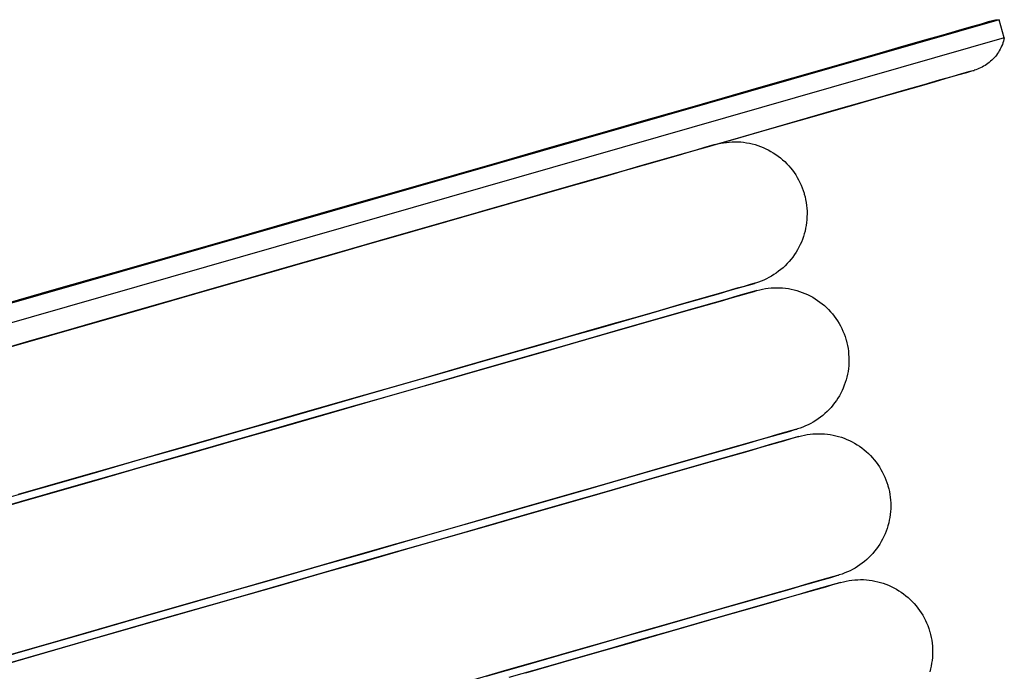
# Model space of a CAD drawing. Extents: x -87894 to 108500, y -15724 to 87700.
# Drawn here: x -38430 to -38300, y -232 to -146 of the extents above; entities that cross this region are included whole.
import ezdxf

# ---------------------------------------------------------------- set-up
doc = ezdxf.new("R2010")
doc.units = 0
doc.layers.add('X-2931-F$0$P-SANR-FIXT-1', color=11, linetype='CONTINUOUS')
doc.layers.add('X-XREF', color=7, linetype='CONTINUOUS')

# ---------------------------------------------------------------- blocks, each defined once
blk = doc.blocks.new('X-2931-F')
at = {"layer": 'X-2931-F$0$P-SANR-FIXT-1'}
for p, q in [((-37948.48, 5185.52), (-38191.1, 5151.42)), ((-37949.47, 5185.48), (-37949.17, 5185.52)), ((-37949.16, 5185.52), (-37949.35, 5185.5)), ((-37949.17, 5185.52), (-37949.16, 5185.52)), ((-37949.16, 5185.52), (-37949.07, 5185.53)), ((-37949.07, 5185.53), (-37948.98, 5185.54)), ((-37948.98, 5185.54), (-37948.89, 5185.55)), ((-37948.89, 5185.55), (-37948.8, 5185.55)), ((-37948.8, 5185.55), (-37948.71, 5185.54)), ((-37948.71, 5185.54), (-37948.62, 5185.53)), ((-37948.62, 5185.53), (-37948.53, 5185.52)), ((-37948.53, 5185.52), (-37948.48, 5185.52)), ((-37948.14, 5183.04), (-37948.48, 5185.52)), ((-37959.31, 5184.1), (-37956.73, 5184.46)), ((-37956.09, 5184.55), (-37958.58, 5184.2)), ((-37956.73, 5184.46), (-37954.51, 5184.77)), ((-37953.98, 5184.85), (-37956.09, 5184.55)), ((-37954.51, 5184.77), (-37952.68, 5185.03)), ((-37952.25, 5185.09), (-37953.98, 5184.85)), ((-37950.9, 5185.28), (-37952.25, 5185.09)), ((-37951.22, 5185.23), (-37950.15, 5185.38)), ((-37949.93, 5185.42), (-37950.9, 5185.28)), ((-37950.15, 5185.38), (-37949.47, 5185.48)), ((-37949.35, 5185.5), (-37949.93, 5185.42)), ((-37948.14, 5183.04), (-38190.75, 5148.94)), ((-37969.29, 5182.7), (-37965.6, 5183.21)), ((-37964.67, 5183.34), (-37968.26, 5182.84)), ((-37965.6, 5183.21), (-37962.27, 5183.68)), ((-37961.44, 5183.8), (-37964.67, 5183.34)), ((-37962.27, 5183.68), (-37959.31, 5184.1)), ((-37958.58, 5184.2), (-37961.44, 5183.8)), ((-37948.14, 5183.04), (-37948.22, 5182.83)), ((-37976.5, 5181.68), (-37981.14, 5181.03)), ((-37977.72, 5181.51), (-37973.33, 5182.13)), ((-37972.2, 5182.29), (-37976.5, 5181.68)), ((-37973.33, 5182.13), (-37969.29, 5182.7)), ((-37968.26, 5182.84), (-37972.2, 5182.29)), ((-37948.88, 5181.65), (-37949.02, 5181.47)), ((-37948.75, 5181.83), (-37948.88, 5181.65)), ((-37948.63, 5182.02), (-37948.75, 5181.83)), ((-37948.51, 5182.22), (-37948.63, 5182.02)), ((-37948.41, 5182.42), (-37948.51, 5182.22)), ((-37948.31, 5182.62), (-37948.41, 5182.42)), ((-37948.22, 5182.83), (-37948.31, 5182.62)), ((-37986.11, 5180.33), (-37991.42, 5179.58)), ((-37987.51, 5180.13), (-37982.45, 5180.85)), ((-37981.14, 5181.03), (-37986.11, 5180.33)), ((-37982.45, 5180.85), (-37977.72, 5181.51)), ((-37950.16, 5180.38), (-37950.35, 5180.25)), ((-37949.98, 5180.51), (-37950.16, 5180.38)), ((-37949.8, 5180.65), (-37949.98, 5180.51)), ((-37949.63, 5180.8), (-37949.8, 5180.65)), ((-37949.47, 5180.96), (-37949.63, 5180.8)), ((-37949.31, 5181.12), (-37949.47, 5180.96)), ((-37949.16, 5181.29), (-37949.31, 5181.12)), ((-37949.02, 5181.47), (-37949.16, 5181.29)), ((-37998.61, 5178.57), (-37993.06, 5179.35)), ((-37991.42, 5179.58), (-37997.04, 5178.79)), ((-37992.9, 5179.38), (-37987.51, 5180.13)), ((-37956.13, 5178.89), (-37954.7, 5179.09)), ((-37954.38, 5179.13), (-37955.7, 5178.95)), ((-37954.7, 5179.09), (-37953.65, 5179.24)), ((-37953.43, 5179.27), (-37954.38, 5179.13)), ((-37953.65, 5179.24), (-37952.98, 5179.33)), ((-37952.86, 5179.35), (-37953.43, 5179.27)), ((-37952.98, 5179.33), (-37952.68, 5179.37)), ((-37952.67, 5179.37), (-37952.86, 5179.35)), ((-37952.68, 5179.37), (-37952.67, 5179.37)), ((-37952.66, 5179.38), (-37952.67, 5179.37)), ((-37952.44, 5179.41), (-37952.66, 5179.38)), ((-37952.22, 5179.46), (-37952.44, 5179.41)), ((-37952, 5179.51), (-37952.22, 5179.46)), ((-37951.78, 5179.57), (-37952, 5179.51)), ((-37951.57, 5179.64), (-37951.78, 5179.57)), ((-37951.35, 5179.72), (-37951.57, 5179.64)), ((-37951.14, 5179.81), (-37951.35, 5179.72)), ((-37950.94, 5179.91), (-37951.14, 5179.81)), ((-37950.74, 5180.01), (-37950.94, 5179.91)), ((-37950.54, 5180.13), (-37950.74, 5180.01)), ((-37950.35, 5180.25), (-37950.54, 5180.13)), ((-38002.97, 5177.96), (-38009.21, 5177.08)), ((-38004.63, 5177.73), (-37998.61, 5178.57)), ((-37997.04, 5178.79), (-38002.97, 5177.96)), ((-37965.55, 5177.56), (-37962.65, 5177.97)), ((-37961.92, 5178.07), (-37964.73, 5177.68)), ((-37962.65, 5177.97), (-37960.1, 5178.33)), ((-37959.48, 5178.42), (-37961.92, 5178.07)), ((-37960.1, 5178.33), (-37957.93, 5178.64)), ((-37957.41, 5178.71), (-37959.48, 5178.42)), ((-37957.93, 5178.64), (-37956.13, 5178.89)), ((-37955.7, 5178.95), (-37957.41, 5178.71)), ((-38017.54, 5175.91), (-38010.94, 5176.84)), ((-38009.21, 5177.08), (-38015.73, 5176.17)), ((-38010.94, 5176.84), (-38004.63, 5177.73)), ((-37976.41, 5176.04), (-37972.44, 5176.6)), ((-37971.43, 5176.74), (-37975.31, 5176.19)), ((-37972.44, 5176.6), (-37968.82, 5177.1)), ((-37967.9, 5177.23), (-37971.43, 5176.74)), ((-37968.82, 5177.1), (-37965.55, 5177.56)), ((-37964.73, 5177.68), (-37967.9, 5177.23)), ((-38022.54, 5175.21), (-38029.62, 5174.22)), ((-38024.42, 5174.95), (-38017.54, 5175.91)), ((-38015.73, 5176.17), (-38022.54, 5175.21)), ((-37985.37, 5174.78), (-37980.72, 5175.43)), ((-37979.53, 5175.6), (-37984.08, 5174.96)), ((-37980.72, 5175.43), (-37976.41, 5176.04)), ((-37975.31, 5176.19), (-37979.53, 5175.6)), ((-38038.97, 5172.9), (-38031.57, 5173.94)), ((-38029.62, 5174.22), (-38036.95, 5173.19)), ((-38031.57, 5173.94), (-38024.42, 5174.95)), ((-37995.64, 5173.34), (-37990.35, 5174.08)), ((-37988.97, 5174.27), (-37994.18, 5173.54)), ((-37991.86, 5173.87), (-37993.63, 5173.62)), ((-37992.78, 5173.74), (-37991.15, 5173.97)), ((-37990.41, 5174.07), (-37991.86, 5173.87)), ((-37991.15, 5173.97), (-37989.85, 5174.15)), ((-37989.28, 5174.23), (-37990.41, 5174.07)), ((-37990.35, 5174.08), (-37985.37, 5174.78)), ((-37989.85, 5174.15), (-37988.87, 5174.29)), ((-37988.47, 5174.34), (-37989.28, 5174.23)), ((-37984.08, 5174.96), (-37988.97, 5174.27)), ((-37988.87, 5174.29), (-37988.21, 5174.38)), ((-37987.99, 5174.41), (-37988.47, 5174.34)), ((-37988.21, 5174.38), (-37987.87, 5174.43)), ((-37987.82, 5174.43), (-37987.99, 5174.41)), ((-37987.87, 5174.43), (-37987.82, 5174.43)), ((-37987.82, 5174.43), (-37987.45, 5174.48)), ((-37987.45, 5174.48), (-37987.07, 5174.51)), ((-37987.07, 5174.51), (-37986.69, 5174.52)), ((-37986.69, 5174.52), (-37986.31, 5174.52)), ((-37986.31, 5174.52), (-37985.93, 5174.51)), ((-37985.93, 5174.51), (-37985.55, 5174.48)), ((-37985.55, 5174.48), (-37985.17, 5174.43)), ((-37985.17, 5174.43), (-37984.8, 5174.37)), ((-37984.8, 5174.37), (-37984.42, 5174.3)), ((-37984.42, 5174.3), (-37984.06, 5174.21)), ((-37984.06, 5174.21), (-37983.69, 5174.1)), ((-37983.69, 5174.1), (-37983.33, 5173.98)), ((-37983.33, 5173.98), (-37982.97, 5173.85)), ((-37982.97, 5173.85), (-37982.62, 5173.7)), ((-38046.62, 5171.83), (-38038.97, 5172.9)), ((-38036.95, 5173.19), (-38044.53, 5172.12)), ((-38007.16, 5171.72), (-38001.25, 5172.55)), ((-37999.7, 5172.76), (-38005.53, 5171.95)), ((-38000.8, 5172.61), (-38003.81, 5172.19)), ((-38002.39, 5172.39), (-37999.52, 5172.79)), ((-38001.25, 5172.55), (-37995.64, 5173.34)), ((-37998.1, 5172.99), (-38000.8, 5172.61)), ((-37994.18, 5173.54), (-37999.7, 5172.76)), ((-37999.52, 5172.79), (-37996.96, 5173.15)), ((-37995.71, 5173.33), (-37998.1, 5172.99)), ((-37996.96, 5173.15), (-37994.71, 5173.47)), ((-37993.63, 5173.62), (-37995.71, 5173.33)), ((-37994.71, 5173.47), (-37992.78, 5173.74)), ((-37982.62, 5173.7), (-37982.28, 5173.54)), ((-37982.28, 5173.54), (-37981.94, 5173.36)), ((-37981.94, 5173.36), (-37981.61, 5173.17)), ((-37981.61, 5173.17), (-37981.29, 5172.97)), ((-37981.29, 5172.97), (-37980.98, 5172.76)), ((-37980.98, 5172.76), (-37980.67, 5172.53)), ((-38054.49, 5170.72), (-38046.62, 5171.83)), ((-38044.53, 5172.12), (-38052.35, 5171.02)), ((-38013.36, 5170.85), (-38007.16, 5171.72)), ((-38012.77, 5170.93), (-38009.02, 5171.46)), ((-38005.53, 5171.95), (-38011.66, 5171.08)), ((-38007.11, 5171.72), (-38010.71, 5171.22)), ((-38009.02, 5171.46), (-38005.56, 5171.94)), ((-38003.81, 5172.19), (-38007.11, 5171.72)), ((-38005.56, 5171.94), (-38002.39, 5172.39)), ((-37980.67, 5172.53), (-37980.38, 5172.29)), ((-37980.38, 5172.29), (-37980.09, 5172.04)), ((-37980.09, 5172.04), (-37979.82, 5171.78)), ((-37979.82, 5171.78), (-37979.55, 5171.5)), ((-37979.55, 5171.5), (-37979.3, 5171.22)), ((-38062.59, 5169.58), (-38054.49, 5170.72)), ((-38052.35, 5171.02), (-38060.38, 5169.89)), ((-38018.07, 5170.18), (-38024.75, 5169.24)), ((-38018.76, 5170.09), (-38023.19, 5169.46)), ((-38021.12, 5169.75), (-38016.8, 5170.36)), ((-38019.84, 5169.93), (-38013.36, 5170.85)), ((-38014.59, 5170.67), (-38018.76, 5170.09)), ((-38011.66, 5171.08), (-38018.07, 5170.18)), ((-38016.8, 5170.36), (-38012.77, 5170.93)), ((-38010.71, 5171.22), (-38014.59, 5170.67)), ((-37979.3, 5171.22), (-37979.06, 5170.93)), ((-37979.06, 5170.93), (-37978.83, 5170.63)), ((-37978.83, 5170.63), (-37978.61, 5170.32)), ((-37978.61, 5170.32), (-37978.4, 5170)), ((-37978.4, 5170), (-37978.21, 5169.67)), ((-38068.63, 5168.73), (-38077.07, 5167.55)), ((-38070.89, 5168.42), (-38062.59, 5169.58)), ((-38060.38, 5169.89), (-38068.63, 5168.73)), ((-38033.62, 5168), (-38026.6, 5168.98)), ((-38027.9, 5168.8), (-38032.87, 5168.1)), ((-38024.75, 5169.24), (-38031.7, 5168.27)), ((-38030.55, 5168.43), (-38025.7, 5169.11)), ((-38023.19, 5169.46), (-38027.9, 5168.8)), ((-38026.6, 5168.98), (-38019.84, 5169.93)), ((-38025.7, 5169.11), (-38021.12, 5169.75)), ((-37978.21, 5169.67), (-37978.03, 5169.33)), ((-37978.03, 5169.33), (-37977.87, 5168.99)), ((-37977.87, 5168.99), (-37977.72, 5168.64)), ((-38077.07, 5167.55), (-38085.7, 5166.33)), ((-38079.38, 5167.22), (-38070.89, 5168.42)), ((-38038.09, 5167.37), (-38043.55, 5166.6)), ((-38041, 5166.96), (-38035.65, 5167.71)), ((-38040.89, 5166.98), (-38033.62, 5168)), ((-38031.7, 5168.27), (-38038.91, 5167.25)), ((-38032.87, 5168.1), (-38038.09, 5167.37)), ((-38035.65, 5167.71), (-38030.55, 5168.43)), ((-37977.72, 5168.64), (-37977.58, 5168.29)), ((-37977.58, 5168.29), (-37977.46, 5167.93)), ((-37977.46, 5167.93), (-37977.35, 5167.56)), ((-37977.35, 5167.56), (-37977.25, 5167.2)), ((-38088.05, 5166), (-38079.38, 5167.22)), ((-38046.35, 5166.21), (-38054.03, 5165.13)), ((-38052.41, 5165.36), (-38046.59, 5166.17)), ((-38043.55, 5166.6), (-38049.24, 5165.8)), ((-38048.4, 5165.92), (-38040.89, 5166.98)), ((-38046.59, 5166.17), (-38041, 5166.96)), ((-38038.91, 5167.25), (-38046.35, 5166.21)), ((-37977.25, 5167.2), (-37977.17, 5166.82)), ((-37977.17, 5166.82), (-37977.11, 5166.45)), ((-37977.11, 5166.45), (-37977.09, 5166.35)), ((-37977.09, 5166.35), (-37977.05, 5165.97)), ((-38064.09, 5163.72), (-38056.14, 5164.83)), ((-38054.03, 5165.13), (-38061.92, 5164.02)), ((-38055.17, 5164.97), (-38061.3, 5164.11)), ((-38058.45, 5164.51), (-38052.41, 5165.36)), ((-38056.14, 5164.83), (-38048.4, 5165.92)), ((-38049.24, 5165.8), (-38055.17, 5164.97)), ((-37977.05, 5165.97), (-37977.02, 5165.59)), ((-37977.02, 5165.59), (-37977, 5165.21)), ((-37977, 5164.83), (-37977.02, 5164.45)), ((-37977, 5165.21), (-37977, 5164.83)), ((-38072.24, 5162.57), (-38064.09, 5163.72)), ((-38071.16, 5162.72), (-38064.7, 5163.63)), ((-38061.92, 5164.02), (-38070.02, 5162.88)), ((-38061.3, 5164.11), (-38067.65, 5163.22)), ((-38064.7, 5163.63), (-38058.45, 5164.51)), ((-37977.09, 5163.7), (-37977.16, 5163.32)), ((-37977.05, 5164.07), (-37977.09, 5163.7)), ((-37977.02, 5164.45), (-37977.05, 5164.07)), ((-38074.19, 5162.3), (-38080.92, 5161.35)), ((-38080.58, 5161.4), (-38072.24, 5162.57)), ((-38070.02, 5162.88), (-38078.32, 5161.72)), ((-38077.8, 5161.79), (-38071.16, 5162.72)), ((-38067.65, 5163.22), (-38074.19, 5162.3)), ((-37977.43, 5162.22), (-37977.55, 5161.85)), ((-37977.32, 5162.58), (-37977.43, 5162.22)), ((-37977.23, 5162.95), (-37977.32, 5162.58)), ((-37977.16, 5163.32), (-37977.23, 5162.95)), ((-38089.1, 5160.2), (-38080.58, 5161.4)), ((-38080.92, 5161.35), (-38087.82, 5160.38)), ((-38078.32, 5161.72), (-38086.79, 5160.53)), ((-38084.62, 5160.83), (-38077.8, 5161.79)), ((-37977.83, 5161.15), (-37977.99, 5160.81)), ((-37977.68, 5161.5), (-37977.83, 5161.15)), ((-37977.55, 5161.85), (-37977.68, 5161.5)), ((-37978.56, 5159.82), (-37978.77, 5159.5)), ((-37978.35, 5160.14), (-37978.56, 5159.82)), ((-37978.17, 5160.47), (-37978.35, 5160.14)), ((-37977.99, 5160.81), (-37978.17, 5160.47)), ((-37979.75, 5158.34), (-37980.02, 5158.08)), ((-37979.49, 5158.62), (-37979.75, 5158.34)), ((-37979.24, 5158.9), (-37979.49, 5158.62)), ((-37979, 5159.2), (-37979.24, 5158.9)), ((-37978.77, 5159.5), (-37979, 5159.2)), ((-37981.21, 5157.13), (-37981.53, 5156.93)), ((-37980.9, 5157.35), (-37981.21, 5157.13)), ((-37980.6, 5157.58), (-37980.9, 5157.35)), ((-37980.31, 5157.82), (-37980.6, 5157.58)), ((-37980.02, 5158.08), (-37980.31, 5157.82)), ((-37984.7, 5155.7), (-37985.08, 5155.63)), ((-37984.33, 5155.78), (-37984.7, 5155.7)), ((-37983.96, 5155.87), (-37984.33, 5155.78)), ((-37983.6, 5155.98), (-37983.96, 5155.87)), ((-37983.24, 5156.1), (-37983.6, 5155.98)), ((-37982.89, 5156.24), (-37983.24, 5156.1)), ((-37982.54, 5156.39), (-37982.89, 5156.24)), ((-37982.2, 5156.56), (-37982.54, 5156.39)), ((-37981.86, 5156.74), (-37982.2, 5156.56)), ((-37981.53, 5156.93), (-37981.86, 5156.74)), ((-37993.07, 5154.51), (-37995.46, 5154.17)), ((-37994.32, 5154.33), (-37992.07, 5154.65)), ((-37990.98, 5154.8), (-37993.07, 5154.51)), ((-37992.07, 5154.65), (-37990.13, 5154.92)), ((-37989.22, 5155.05), (-37990.98, 5154.8)), ((-37990.13, 5154.92), (-37988.51, 5155.15)), ((-37987.77, 5155.26), (-37989.22, 5155.05)), ((-37988.51, 5155.15), (-37987.21, 5155.33)), ((-37986.64, 5155.41), (-37987.77, 5155.26)), ((-37986.5, 5154.42), (-37987.63, 5154.27)), ((-37987.21, 5155.33), (-37986.22, 5155.47)), ((-37987.07, 5154.34), (-37986.08, 5154.48)), ((-37985.83, 5155.53), (-37986.64, 5155.41)), ((-37985.69, 5154.54), (-37986.5, 5154.42)), ((-37986.22, 5155.47), (-37985.56, 5155.56)), ((-37986.08, 5154.48), (-37985.42, 5154.57)), ((-37985.34, 5155.6), (-37985.83, 5155.53)), ((-37985.2, 5154.61), (-37985.69, 5154.54)), ((-37985.56, 5155.56), (-37985.23, 5155.61)), ((-37985.42, 5154.57), (-37985.09, 5154.62)), ((-37985.18, 5155.62), (-37985.34, 5155.6)), ((-37985.23, 5155.61), (-37985.18, 5155.62)), ((-37985.04, 5154.63), (-37985.2, 5154.61)), ((-37985.08, 5155.63), (-37985.18, 5155.62)), ((-37985.09, 5154.62), (-37985.04, 5154.63)), ((-37985.04, 5154.63), (-37984.66, 5154.67)), ((-37984.66, 5154.67), (-37984.28, 5154.7)), ((-37984.28, 5154.7), (-37983.9, 5154.72)), ((-37983.9, 5154.72), (-37983.52, 5154.72)), ((-37983.52, 5154.72), (-37983.14, 5154.7)), ((-37983.14, 5154.7), (-37982.77, 5154.67)), ((-37982.77, 5154.67), (-37982.39, 5154.63)), ((-37982.39, 5154.63), (-37982.01, 5154.57)), ((-37982.01, 5154.57), (-37981.64, 5154.49)), ((-37981.64, 5154.49), (-37981.27, 5154.4)), ((-37981.27, 5154.4), (-37980.91, 5154.3)), ((-38006.37, 5152.64), (-38002.91, 5153.13)), ((-38001.17, 5153.37), (-38004.47, 5152.91)), ((-38002.91, 5153.13), (-37999.75, 5153.57)), ((-37998.16, 5153.79), (-38001.17, 5153.37)), ((-37999.75, 5153.57), (-37996.88, 5153.97)), ((-37995.46, 5154.17), (-37998.16, 5153.79)), ((-37995.32, 5153.18), (-37998.02, 5152.8)), ((-37996.88, 5153.97), (-37994.32, 5154.33)), ((-37996.74, 5152.98), (-37994.18, 5153.34)), ((-37992.93, 5153.52), (-37995.32, 5153.18)), ((-37994.18, 5153.34), (-37991.93, 5153.66)), ((-37990.84, 5153.81), (-37992.93, 5153.52)), ((-37991.93, 5153.66), (-37989.99, 5153.93)), ((-37989.08, 5154.06), (-37990.84, 5153.81)), ((-37989.99, 5153.93), (-37988.37, 5154.16)), ((-37987.63, 5154.27), (-37989.08, 5154.06)), ((-37988.37, 5154.16), (-37987.07, 5154.34)), ((-37980.91, 5154.3), (-37980.55, 5154.18)), ((-37980.55, 5154.18), (-37980.19, 5154.04)), ((-37980.19, 5154.04), (-37979.84, 5153.89)), ((-37979.84, 5153.89), (-37979.5, 5153.73)), ((-37979.5, 5153.73), (-37979.16, 5153.56)), ((-37979.16, 5153.56), (-37978.83, 5153.37)), ((-37978.83, 5153.37), (-37978.51, 5153.17)), ((-37978.51, 5153.17), (-37978.2, 5152.95)), ((-38011.95, 5151.86), (-38016.11, 5151.27)), ((-38014.16, 5151.55), (-38010.12, 5152.11)), ((-38008.06, 5152.4), (-38011.95, 5151.86)), ((-38010.12, 5152.11), (-38006.37, 5152.64)), ((-38004.47, 5152.91), (-38008.06, 5152.4)), ((-38004.33, 5151.92), (-38007.92, 5151.41)), ((-38006.23, 5151.65), (-38002.77, 5152.14)), ((-38001.03, 5152.38), (-38004.33, 5151.92)), ((-38002.77, 5152.14), (-37999.61, 5152.58)), ((-37998.02, 5152.8), (-38001.03, 5152.38)), ((-37999.61, 5152.58), (-37996.74, 5152.98)), ((-37978.2, 5152.95), (-37977.89, 5152.72)), ((-37977.89, 5152.72), (-37977.59, 5152.48)), ((-37977.59, 5152.48), (-37977.31, 5152.23)), ((-37977.31, 5152.23), (-37977.03, 5151.97)), ((-37977.03, 5151.97), (-37976.77, 5151.7)), ((-38020.55, 5150.65), (-38025.26, 5149.99)), ((-38023.06, 5150.3), (-38018.47, 5150.94)), ((-38016.11, 5151.27), (-38020.55, 5150.65)), ((-38018.47, 5150.94), (-38014.16, 5151.55)), ((-38018.33, 5149.95), (-38014.02, 5150.56)), ((-38011.81, 5150.87), (-38015.97, 5150.28)), ((-38014.02, 5150.56), (-38009.99, 5151.12)), ((-38007.92, 5151.41), (-38011.81, 5150.87)), ((-38009.99, 5151.12), (-38006.23, 5151.65)), ((-37976.77, 5151.7), (-37976.52, 5151.42)), ((-37976.52, 5151.42), (-37976.27, 5151.12)), ((-37976.27, 5151.12), (-37976.04, 5150.82)), ((-37976.04, 5150.82), (-37975.83, 5150.51)), ((-37975.83, 5150.51), (-37975.62, 5150.19)), ((-38030.22, 5149.29), (-38035.44, 5148.56)), ((-38033.01, 5148.9), (-38027.91, 5149.61)), ((-38025.26, 5149.99), (-38030.22, 5149.29)), ((-38027.91, 5149.61), (-38023.06, 5150.3)), ((-38027.77, 5148.62), (-38022.92, 5149.31)), ((-38020.41, 5149.66), (-38025.12, 5149)), ((-38022.92, 5149.31), (-38018.33, 5149.95)), ((-38015.97, 5150.28), (-38020.41, 5149.66)), ((-37975.62, 5150.19), (-37975.43, 5149.86)), ((-37975.43, 5149.86), (-37975.25, 5149.53)), ((-37975.25, 5149.53), (-37975.08, 5149.18)), ((-38043.95, 5147.36), (-38038.36, 5148.14)), ((-38035.44, 5148.56), (-38040.9, 5147.79)), ((-38038.36, 5148.14), (-38033.01, 5148.9)), ((-38038.22, 5147.15), (-38032.87, 5147.91)), ((-38030.08, 5148.3), (-38035.3, 5147.56)), ((-38032.87, 5147.91), (-38027.77, 5148.62)), ((-38025.12, 5149), (-38030.08, 5148.3)), ((-37975.08, 5149.18), (-37974.93, 5148.84)), ((-37974.93, 5148.84), (-37974.8, 5148.48)), ((-37974.8, 5148.48), (-37974.67, 5148.12)), ((-37974.67, 5148.12), (-37974.56, 5147.76)), ((-38046.6, 5146.99), (-38052.52, 5146.15)), ((-38049.77, 5146.54), (-38043.95, 5147.36)), ((-38040.9, 5147.79), (-38046.6, 5146.99)), ((-38040.76, 5146.8), (-38046.46, 5146)), ((-38043.81, 5146.37), (-38038.22, 5147.15)), ((-38035.3, 5147.56), (-38040.76, 5146.8)), ((-37974.56, 5147.76), (-37974.47, 5147.39)), ((-37974.47, 5147.39), (-37974.39, 5147.02)), ((-37974.39, 5147.02), (-37974.33, 5146.64)), ((-37974.33, 5146.64), (-37974.31, 5146.54)), ((-38062.06, 5144.81), (-38055.81, 5145.69)), ((-38052.52, 5146.15), (-38058.66, 5145.29)), ((-38055.81, 5145.69), (-38049.77, 5146.54)), ((-38055.67, 5144.7), (-38049.63, 5145.55)), ((-38046.46, 5146), (-38052.38, 5145.16)), ((-38049.63, 5145.55), (-38043.81, 5146.37)), ((-37974.31, 5146.54), (-37974.26, 5146.17)), ((-37974.26, 5146.17), (-37974.23, 5145.79)), ((-37974.23, 5145.79), (-37974.22, 5145.41)), ((-37974.22, 5145.41), (-37974.22, 5145.03)), ((-38065, 5144.4), (-38071.55, 5143.48)), ((-38068.51, 5143.91), (-38062.06, 5144.81)), ((-38058.66, 5145.29), (-38065, 5144.4)), ((-38058.52, 5144.3), (-38064.87, 5143.41)), ((-38061.92, 5143.82), (-38055.67, 5144.7)), ((-38052.38, 5145.16), (-38058.52, 5144.3)), ((-37974.27, 5144.27), (-37974.31, 5143.89)), ((-37974.24, 5144.65), (-37974.27, 5144.27)), ((-37974.22, 5145.03), (-37974.24, 5144.65)), ((-38081.98, 5142.01), (-38075.15, 5142.97)), ((-38071.55, 5143.48), (-38078.27, 5142.54)), ((-38075.15, 5142.97), (-38068.51, 5143.91)), ((-38075.02, 5141.98), (-38068.37, 5142.92)), ((-38064.87, 5143.41), (-38071.41, 5142.49)), ((-38068.37, 5142.92), (-38061.92, 5143.82)), ((-37974.54, 5142.78), (-37974.64, 5142.41)), ((-37974.45, 5143.14), (-37974.54, 5142.78)), ((-37974.37, 5143.52), (-37974.45, 5143.14)), ((-37974.31, 5143.89), (-37974.37, 5143.52)), ((-38088.97, 5141.03), (-38081.98, 5142.01)), ((-38078.27, 5142.54), (-38085.17, 5141.57)), ((-38078.13, 5141.55), (-38085.04, 5140.58)), ((-38081.84, 5141.02), (-38075.02, 5141.98)), ((-38071.41, 5142.49), (-38078.13, 5141.55)), ((-37974.9, 5141.69), (-37975.04, 5141.34)), ((-37974.76, 5142.05), (-37974.9, 5141.69)), ((-37974.64, 5142.41), (-37974.76, 5142.05)), ((-38085.04, 5140.58), (-38092.1, 5139.58)), ((-38088.83, 5140.04), (-38081.84, 5141.02)), ((-37975.57, 5140.33), (-37975.77, 5140.01)), ((-37975.38, 5140.66), (-37975.57, 5140.33)), ((-37975.21, 5141), (-37975.38, 5140.66)), ((-37975.04, 5141.34), (-37975.21, 5141)), ((-37976.7, 5138.81), (-37976.97, 5138.54)), ((-37976.45, 5139.1), (-37976.7, 5138.81)), ((-37976.22, 5139.39), (-37976.45, 5139.1)), ((-37975.99, 5139.7), (-37976.22, 5139.39)), ((-37975.77, 5140.01), (-37975.99, 5139.7)), ((-37978.12, 5137.55), (-37978.43, 5137.33)), ((-37977.82, 5137.78), (-37978.12, 5137.55)), ((-37977.52, 5138.02), (-37977.82, 5137.78)), ((-37977.24, 5138.27), (-37977.52, 5138.02)), ((-37976.97, 5138.54), (-37977.24, 5138.27)), ((-37980.46, 5136.3), (-37980.82, 5136.18)), ((-37980.1, 5136.44), (-37980.46, 5136.3)), ((-37979.75, 5136.59), (-37980.1, 5136.44)), ((-37979.41, 5136.75), (-37979.75, 5136.59)), ((-37979.08, 5136.93), (-37979.41, 5136.75)), ((-37978.75, 5137.12), (-37979.08, 5136.93)), ((-37978.43, 5137.33), (-37978.75, 5137.12)), ((-37988.2, 5135), (-37990.28, 5134.71)), ((-37989.29, 5134.85), (-37987.35, 5135.12)), ((-37986.43, 5135.25), (-37988.2, 5135)), ((-37987.35, 5135.12), (-37985.73, 5135.35)), ((-37984.98, 5135.45), (-37986.43, 5135.25)), ((-37985.73, 5135.35), (-37984.42, 5135.53)), ((-37983.85, 5135.61), (-37984.98, 5135.45)), ((-37984.42, 5135.53), (-37983.44, 5135.67)), ((-37983.04, 5135.72), (-37983.85, 5135.61)), ((-37983.44, 5135.67), (-37982.78, 5135.76)), ((-37982.56, 5135.79), (-37983.04, 5135.72)), ((-37982.78, 5135.76), (-37982.44, 5135.81)), ((-37982.4, 5135.81), (-37982.56, 5135.79)), ((-37982.44, 5135.81), (-37982.4, 5135.81)), ((-37982.29, 5135.83), (-37982.4, 5135.81)), ((-37981.92, 5135.89), (-37982.29, 5135.83)), ((-37981.55, 5135.97), (-37981.92, 5135.89)), ((-37981.18, 5136.07), (-37981.55, 5135.97)), ((-37980.82, 5136.18), (-37981.18, 5136.07)), ((-38000.13, 5133.32), (-37996.96, 5133.77)), ((-37995.38, 5133.99), (-37998.38, 5133.57)), ((-37996.96, 5133.77), (-37994.1, 5134.17)), ((-37992.68, 5134.37), (-37995.38, 5133.99)), ((-37994.1, 5134.17), (-37991.54, 5134.53)), ((-37990.28, 5134.71), (-37992.68, 5134.37)), ((-37990.14, 5133.71), (-37992.54, 5133.38)), ((-37991.54, 5134.53), (-37989.29, 5134.85)), ((-37991.4, 5133.54), (-37989.15, 5133.85)), ((-37988.06, 5134.01), (-37990.14, 5133.71)), ((-37989.15, 5133.85), (-37987.21, 5134.13)), ((-37986.29, 5134.26), (-37988.06, 5134.01)), ((-37987.21, 5134.13), (-37985.59, 5134.36)), ((-37984.84, 5134.46), (-37986.29, 5134.26)), ((-37985.59, 5134.36), (-37984.28, 5134.54)), ((-37983.71, 5134.62), (-37984.84, 5134.46)), ((-37984.28, 5134.54), (-37983.3, 5134.68)), ((-37982.9, 5134.73), (-37983.71, 5134.62)), ((-37983.3, 5134.68), (-37982.64, 5134.77)), ((-37982.42, 5134.8), (-37982.9, 5134.73)), ((-37982.64, 5134.77), (-37982.3, 5134.82)), ((-37982.26, 5134.82), (-37982.42, 5134.8)), ((-37982.3, 5134.82), (-37982.26, 5134.82)), ((-37982.26, 5134.82), (-37981.88, 5134.87)), ((-37981.88, 5134.87), (-37981.5, 5134.9)), ((-37981.5, 5134.9), (-37981.12, 5134.91)), ((-37981.12, 5134.91), (-37980.74, 5134.91)), ((-37980.74, 5134.91), (-37980.36, 5134.9)), ((-37980.36, 5134.9), (-37979.98, 5134.87)), ((-37979.98, 5134.87), (-37979.61, 5134.82)), ((-37979.61, 5134.82), (-37979.23, 5134.76)), ((-37979.23, 5134.76), (-37978.86, 5134.69)), ((-37978.86, 5134.69), (-37978.49, 5134.6)), ((-37978.49, 5134.6), (-37978.12, 5134.49)), ((-37978.12, 5134.49), (-37977.76, 5134.37)), ((-37977.76, 5134.37), (-37977.41, 5134.24)), ((-37977.41, 5134.24), (-37977.06, 5134.09)), ((-37977.06, 5134.09), (-37976.71, 5133.93)), ((-37976.71, 5133.93), (-37976.38, 5133.75)), ((-37976.38, 5133.75), (-37976.05, 5133.56)), ((-38005.28, 5132.6), (-38009.16, 5132.05)), ((-38007.34, 5132.31), (-38003.59, 5132.83)), ((-38001.68, 5133.1), (-38005.28, 5132.6)), ((-38003.59, 5132.83), (-38000.13, 5133.32)), ((-38003.45, 5131.84), (-37999.99, 5132.33)), ((-37998.38, 5133.57), (-38001.68, 5133.1)), ((-37998.24, 5132.58), (-38001.55, 5132.11)), ((-37999.99, 5132.33), (-37996.82, 5132.78)), ((-37995.24, 5133), (-37998.24, 5132.58)), ((-37996.82, 5132.78), (-37993.96, 5133.18)), ((-37992.54, 5133.38), (-37995.24, 5133)), ((-37993.96, 5133.18), (-37991.4, 5133.54)), ((-37976.05, 5133.56), (-37975.73, 5133.36)), ((-37975.73, 5133.36), (-37975.41, 5133.15)), ((-37975.41, 5133.15), (-37975.11, 5132.92)), ((-37975.11, 5132.92), (-37974.81, 5132.68)), ((-37974.81, 5132.68), (-37974.53, 5132.43)), ((-37974.53, 5132.43), (-37974.25, 5132.17)), ((-38020.27, 5130.49), (-38015.69, 5131.13)), ((-38013.33, 5131.47), (-38017.77, 5130.84)), ((-38015.69, 5131.13), (-38011.38, 5131.74)), ((-38009.16, 5132.05), (-38013.33, 5131.47)), ((-38009.02, 5131.06), (-38013.19, 5130.48)), ((-38011.38, 5131.74), (-38007.34, 5132.31)), ((-38011.24, 5130.75), (-38007.2, 5131.32)), ((-38005.14, 5131.61), (-38009.02, 5131.06)), ((-38007.2, 5131.32), (-38003.45, 5131.84)), ((-38001.55, 5132.11), (-38005.14, 5131.61)), ((-37974.25, 5132.17), (-37973.99, 5131.89)), ((-37973.99, 5131.89), (-37973.73, 5131.61)), ((-37973.73, 5131.61), (-37973.49, 5131.32)), ((-37973.49, 5131.32), (-37973.26, 5131.02)), ((-38030.23, 5129.09), (-38025.12, 5129.81)), ((-38022.47, 5130.18), (-38027.44, 5129.48)), ((-38025.12, 5129.81), (-38020.27, 5130.49)), ((-38017.77, 5130.84), (-38022.47, 5130.18)), ((-38017.63, 5129.85), (-38022.33, 5129.19)), ((-38020.14, 5129.5), (-38015.55, 5130.14)), ((-38013.19, 5130.48), (-38017.63, 5129.85)), ((-38015.55, 5130.14), (-38011.24, 5130.75)), ((-37973.26, 5131.02), (-37973.04, 5130.7)), ((-37973.04, 5130.7), (-37972.84, 5130.38)), ((-37972.84, 5130.38), (-37972.65, 5130.06)), ((-37972.65, 5130.06), (-37972.47, 5129.72)), ((-38032.66, 5128.75), (-38038.12, 5127.98)), ((-38035.58, 5128.34), (-38030.23, 5129.09)), ((-38027.44, 5129.48), (-38032.66, 5128.75)), ((-38027.3, 5128.49), (-38032.52, 5127.76)), ((-38030.09, 5128.1), (-38024.98, 5128.82)), ((-38022.33, 5129.19), (-38027.3, 5128.49)), ((-38024.98, 5128.82), (-38020.14, 5129.5)), ((-37972.47, 5129.72), (-37972.3, 5129.38)), ((-37972.3, 5129.38), (-37972.15, 5129.03)), ((-37972.15, 5129.03), (-37972.01, 5128.68)), ((-37972.01, 5128.68), (-37971.89, 5128.32)), ((-38043.82, 5127.18), (-38049.74, 5126.35)), ((-38046.98, 5126.74), (-38041.17, 5127.55)), ((-38038.12, 5127.98), (-38043.82, 5127.18)), ((-38041.17, 5127.55), (-38035.58, 5128.34)), ((-38041.03, 5126.56), (-38035.44, 5127.35)), ((-38032.52, 5127.76), (-38037.98, 5126.99)), ((-38035.44, 5127.35), (-38030.09, 5128.1)), ((-37971.89, 5128.32), (-37971.78, 5127.95)), ((-37971.78, 5127.95), (-37971.69, 5127.59)), ((-37971.69, 5127.59), (-37971.61, 5127.21)), ((-37971.61, 5127.21), (-37971.54, 5126.84)), ((-38059.28, 5125.01), (-38053.03, 5125.89)), ((-38049.74, 5126.35), (-38055.88, 5125.49)), ((-38053.03, 5125.89), (-38046.98, 5126.74)), ((-38043.68, 5126.19), (-38049.6, 5125.36)), ((-38046.85, 5125.75), (-38041.03, 5126.56)), ((-38037.98, 5126.99), (-38043.68, 5126.19)), ((-37971.54, 5126.84), (-37971.53, 5126.74)), ((-37971.53, 5126.74), (-37971.48, 5126.36)), ((-37971.48, 5126.36), (-37971.45, 5125.98)), ((-37971.45, 5125.98), (-37971.44, 5125.6)), ((-38062.22, 5124.59), (-38068.76, 5123.68)), ((-38065.73, 5124.1), (-38059.28, 5125.01)), ((-38055.88, 5125.49), (-38062.22, 5124.59)), ((-38059.14, 5124.02), (-38052.89, 5124.9)), ((-38049.6, 5125.36), (-38055.74, 5124.5)), ((-38052.89, 5124.9), (-38046.85, 5125.75)), ((-37971.45, 5124.84), (-37971.48, 5124.46)), ((-37971.44, 5125.22), (-37971.45, 5124.84)), ((-37971.44, 5125.6), (-37971.44, 5125.22)), ((-38068.76, 5123.68), (-38075.49, 5122.73)), ((-38072.37, 5123.17), (-38065.73, 5124.1)), ((-38062.08, 5123.6), (-38068.62, 5122.69)), ((-38065.59, 5123.11), (-38059.14, 5124.02)), ((-38055.74, 5124.5), (-38062.08, 5123.6)), ((-37971.66, 5123.34), (-37971.75, 5122.97)), ((-37971.59, 5123.71), (-37971.66, 5123.34)), ((-37971.53, 5124.09), (-37971.59, 5123.71)), ((-37971.48, 5124.46), (-37971.53, 5124.09)), ((-38086.19, 5121.23), (-38079.19, 5122.21)), ((-38075.49, 5122.73), (-38082.39, 5121.76)), ((-38079.19, 5122.21), (-38072.37, 5123.17)), ((-38079.05, 5121.22), (-38072.23, 5122.18)), ((-38068.62, 5122.69), (-38075.35, 5121.74)), ((-38072.23, 5122.18), (-38065.59, 5123.11)), ((-37971.98, 5122.24), (-37972.11, 5121.89)), ((-37971.86, 5122.6), (-37971.98, 5122.24)), ((-37971.75, 5122.97), (-37971.86, 5122.6)), ((-38093.34, 5120.22), (-38086.19, 5121.23)), ((-38082.39, 5121.76), (-38089.46, 5120.77)), ((-38082.25, 5120.77), (-38089.32, 5119.78)), ((-38086.05, 5120.24), (-38079.05, 5121.22)), ((-38075.35, 5121.74), (-38082.25, 5120.77)), ((-37972.6, 5120.86), (-37972.79, 5120.53)), ((-37972.42, 5121.19), (-37972.6, 5120.86)), ((-37972.26, 5121.54), (-37972.42, 5121.19)), ((-37972.11, 5121.89), (-37972.26, 5121.54)), ((-38093.2, 5119.23), (-38086.05, 5120.24)), ((-37973.43, 5119.59), (-37973.67, 5119.29)), ((-37973.2, 5119.89), (-37973.43, 5119.59)), ((-37972.99, 5120.21), (-37973.2, 5119.89)), ((-37972.79, 5120.53), (-37972.99, 5120.21)), ((-37974.74, 5118.21), (-37975.03, 5117.97)), ((-37974.46, 5118.47), (-37974.74, 5118.21)), ((-37974.18, 5118.73), (-37974.46, 5118.47)), ((-37973.92, 5119.01), (-37974.18, 5118.73)), ((-37973.67, 5119.29), (-37973.92, 5119.01)), ((-37976.97, 5116.78), (-37977.32, 5116.63)), ((-37976.63, 5116.95), (-37976.97, 5116.78)), ((-37976.29, 5117.13), (-37976.63, 5116.95)), ((-37975.97, 5117.32), (-37976.29, 5117.13)), ((-37975.65, 5117.52), (-37975.97, 5117.32)), ((-37975.33, 5117.74), (-37975.65, 5117.52)), ((-37975.03, 5117.97), (-37975.33, 5117.74)), ((-37984.56, 5115.31), (-37982.94, 5115.54)), ((-37982.2, 5115.64), (-37983.65, 5115.44)), ((-37982.94, 5115.54), (-37981.64, 5115.72)), ((-37981.07, 5115.8), (-37982.2, 5115.64)), ((-37981.64, 5115.72), (-37980.66, 5115.86)), ((-37980.26, 5115.92), (-37981.07, 5115.8)), ((-37980.66, 5115.86), (-37980, 5115.95)), ((-37979.77, 5115.99), (-37980.26, 5115.92)), ((-37980, 5115.95), (-37979.66, 5116)), ((-37979.61, 5116.01), (-37979.77, 5115.99)), ((-37979.66, 5116), (-37979.61, 5116.01)), ((-37979.51, 5116.02), (-37979.61, 5116.01)), ((-37979.14, 5116.09), (-37979.51, 5116.02)), ((-37978.76, 5116.17), (-37979.14, 5116.09)), ((-37978.4, 5116.26), (-37978.76, 5116.17)), ((-37978.03, 5116.37), (-37978.4, 5116.26)), ((-37977.67, 5116.49), (-37978.03, 5116.37)), ((-37977.32, 5116.63), (-37977.67, 5116.49)), ((-37992.59, 5114.18), (-37995.6, 5113.76)), ((-37994.18, 5113.96), (-37991.31, 5114.36)), ((-37989.89, 5114.56), (-37992.59, 5114.18)), ((-37991.31, 5114.36), (-37988.75, 5114.72)), ((-37987.5, 5114.9), (-37989.89, 5114.56)), ((-37988.75, 5114.72), (-37986.5, 5115.04)), ((-37985.42, 5115.19), (-37987.5, 5114.9)), ((-37985.28, 5114.2), (-37987.36, 5113.91)), ((-37986.5, 5115.04), (-37984.56, 5115.31)), ((-37986.36, 5114.05), (-37984.42, 5114.32)), ((-37983.65, 5115.44), (-37985.42, 5115.19)), ((-37983.51, 5114.45), (-37985.28, 5114.2)), ((-37984.42, 5114.32), (-37982.8, 5114.55)), ((-37982.06, 5114.65), (-37983.51, 5114.45)), ((-37982.8, 5114.55), (-37981.5, 5114.73)), ((-37980.93, 5114.81), (-37982.06, 5114.65)), ((-37981.5, 5114.73), (-37980.52, 5114.87)), ((-37980.12, 5114.93), (-37980.93, 5114.81)), ((-37980.52, 5114.87), (-37979.86, 5114.96)), ((-37979.63, 5115), (-37980.12, 5114.93)), ((-37979.86, 5114.96), (-37979.52, 5115.01)), ((-37979.47, 5115.02), (-37979.63, 5115)), ((-37979.52, 5115.01), (-37979.47, 5115.02)), ((-37979.47, 5115.02), (-37979.1, 5115.06)), ((-37979.1, 5115.06), (-37978.72, 5115.09)), ((-37978.72, 5115.09), (-37978.34, 5115.11)), ((-37978.34, 5115.11), (-37977.96, 5115.11)), ((-37977.96, 5115.11), (-37977.58, 5115.09)), ((-37977.58, 5115.09), (-37977.2, 5115.06)), ((-37977.2, 5115.06), (-37976.82, 5115.02)), ((-37976.82, 5115.02), (-37976.45, 5114.96)), ((-37976.45, 5114.96), (-37976.07, 5114.88)), ((-37976.07, 5114.88), (-37975.71, 5114.79)), ((-37975.71, 5114.79), (-37975.34, 5114.68)), ((-37975.34, 5114.68), (-37974.98, 5114.57)), ((-37974.98, 5114.57), (-37974.62, 5114.43)), ((-37974.62, 5114.43), (-37974.27, 5114.28)), ((-37974.27, 5114.28), (-37973.93, 5114.12)), ((-38004.56, 5112.5), (-38000.81, 5113.03)), ((-37998.9, 5113.3), (-38002.5, 5112.79)), ((-38000.81, 5113.03), (-37997.34, 5113.52)), ((-37995.6, 5113.76), (-37998.9, 5113.3)), ((-37997.34, 5113.52), (-37994.18, 5113.96)), ((-37997.21, 5112.53), (-37994.04, 5112.97)), ((-37992.45, 5113.19), (-37995.46, 5112.77)), ((-37994.04, 5112.97), (-37991.17, 5113.37)), ((-37989.75, 5113.57), (-37992.45, 5113.19)), ((-37991.17, 5113.37), (-37988.61, 5113.73)), ((-37987.36, 5113.91), (-37989.75, 5113.57)), ((-37988.61, 5113.73), (-37986.36, 5114.05)), ((-37973.93, 5114.12), (-37973.59, 5113.95)), ((-37973.59, 5113.95), (-37973.26, 5113.76)), ((-37973.26, 5113.76), (-37972.94, 5113.55)), ((-37972.94, 5113.55), (-37972.63, 5113.34)), ((-37972.63, 5113.34), (-37972.32, 5113.11)), ((-37972.32, 5113.11), (-37972.03, 5112.87)), ((-37972.03, 5112.87), (-37971.74, 5112.62)), ((-38010.54, 5111.66), (-38014.98, 5111.04)), ((-38012.91, 5111.33), (-38008.59, 5111.94)), ((-38006.38, 5112.25), (-38010.54, 5111.66)), ((-38008.59, 5111.94), (-38004.56, 5112.5)), ((-38002.5, 5112.79), (-38006.38, 5112.25)), ((-38002.36, 5111.8), (-38006.24, 5111.26)), ((-38004.42, 5111.51), (-38000.67, 5112.04)), ((-37998.76, 5112.31), (-38002.36, 5111.8)), ((-38000.67, 5112.04), (-37997.21, 5112.53)), ((-37995.46, 5112.77), (-37998.76, 5112.31)), ((-37971.74, 5112.62), (-37971.47, 5112.36)), ((-37971.47, 5112.36), (-37971.2, 5112.09)), ((-37971.2, 5112.09), (-37970.95, 5111.81)), ((-37970.95, 5111.81), (-37970.71, 5111.51)), ((-38019.69, 5110.38), (-38024.66, 5109.68)), ((-38022.34, 5110), (-38017.49, 5110.68)), ((-38014.98, 5111.04), (-38019.69, 5110.38)), ((-38017.49, 5110.68), (-38012.91, 5111.33)), ((-38017.35, 5109.69), (-38012.77, 5110.34)), ((-38010.41, 5110.67), (-38014.84, 5110.05)), ((-38012.77, 5110.34), (-38008.45, 5110.94)), ((-38006.24, 5111.26), (-38010.41, 5110.67)), ((-38008.45, 5110.94), (-38004.42, 5111.51)), ((-37970.71, 5111.51), (-37970.48, 5111.21)), ((-37970.48, 5111.21), (-37970.26, 5110.9)), ((-37970.26, 5110.9), (-37970.05, 5110.58)), ((-37970.05, 5110.58), (-37969.86, 5110.25)), ((-38024.66, 5109.68), (-38029.87, 5108.94)), ((-38027.44, 5109.29), (-38022.34, 5110)), ((-38019.55, 5109.39), (-38024.52, 5108.69)), ((-38022.2, 5109.01), (-38017.35, 5109.69)), ((-38014.84, 5110.05), (-38019.55, 5109.39)), ((-37969.86, 5110.25), (-37969.68, 5109.92)), ((-37969.68, 5109.92), (-37969.52, 5109.57)), ((-37969.52, 5109.57), (-37969.37, 5109.23)), ((-37969.37, 5109.23), (-37969.23, 5108.87)), ((-37969.23, 5108.87), (-37969.1, 5108.51)), ((-37969.1, 5108.51), (-37969, 5108.15)), ((-37969, 5108.15), (-37968.9, 5107.78)), ((-37968.9, 5107.78), (-37968.82, 5107.41)), ((-37968.82, 5107.41), (-37968.76, 5107.03)), ((-37968.76, 5107.03), (-37968.74, 5106.93)), ((-37968.74, 5106.93), (-37968.7, 5106.56)), ((-37968.7, 5106.56), (-37968.67, 5106.18)), ((-37968.67, 5106.18), (-37968.65, 5105.8)), ((-37968.65, 5105.42), (-37968.67, 5105.04)), ((-37968.65, 5105.8), (-37968.65, 5105.42)), ((-37968.8, 5103.91), (-37968.88, 5103.53)), ((-37968.74, 5104.28), (-37968.8, 5103.91)), ((-37968.7, 5104.66), (-37968.74, 5104.28)), ((-37968.67, 5105.04), (-37968.7, 5104.66)), ((-37969.08, 5102.8), (-37969.2, 5102.44)), ((-37968.97, 5103.16), (-37969.08, 5102.8)), ((-37968.88, 5103.53), (-37968.97, 5103.16)), ((-37969.33, 5102.08), (-37969.48, 5101.73)), ((-37969.2, 5102.44), (-37969.33, 5102.08))]:
    blk.add_line(p, q, dxfattribs=at)

msp = doc.modelspace()

# ---------------------------------------------------------------- block references
at = {"layer": 'X-XREF', "rotation": 8}
msp.add_blockref('X-2931-F', (0, 0), dxfattribs=at)

doc.saveas('drawing.dxf')
